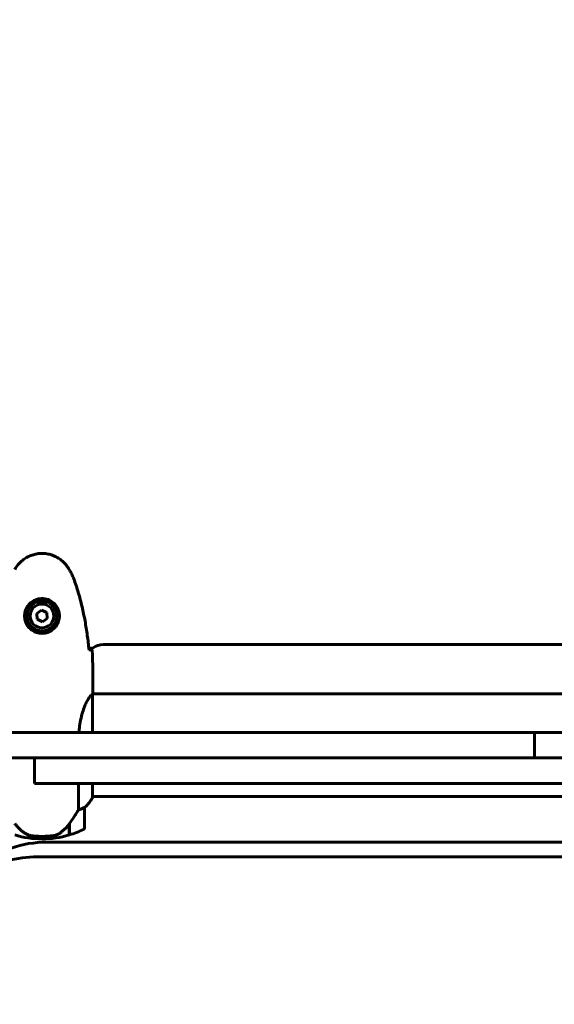
# Model space of a CAD drawing. Units: millimetres. Extents: x 2308 to 16806, y -1731 to 12726.
# Drawn here: x 8360 to 8675, y 3342 to 3921 of the extents above; entities that cross this region are included whole.
import ezdxf

# ---------------------------------------------------------------- set-up
doc = ezdxf.new("R2010")
doc.units = ezdxf.units.MM
doc.header["$LTSCALE"] = 50
doc.layers.add('Widoczne (ISO)', color=7, linetype='Continuous', lineweight=60)
doc.layers.add('Wymiar (ISO)', color=7, linetype='Continuous', lineweight=18, true_color=0x00803f)
doc.styles.add('Tekst etykiety (ISO)', font='tahoma.ttf')
doc.dimstyles.new('Domyślne (ISO)', dxfattribs={"dimscale": 50, "dimtxt": 3.5, "dimasz": 2.5, "dimexe": 3.175, "dimexo": 0, "dimgap": 0.762, "dimtad": 1, "dimtoh": 1, "dimdec": 0, "dimrnd": 1e-08, "dimzin": 0, "dimtxsty": 'Tekst etykiety (ISO)', "dimcen": 0.09, "dimdle": 10, "dimclrd": 256, "dimclre": 256, "dimclrt": 256, "dimadec": 0, "dimazin": 0, "dimtfac": 0.714286, "dimtdec": 0, "dimtmove": 0, "dimatfit": 3, "dimfxl": 1, "dimtolj": 1, "dimtzin": 0, "dimlwd": 50, "dimlwe": 50, "dimarcsym": 0})

# ---------------------------------------------------------------- blocks, each defined once
blk = doc.blocks.new('*D5')
at = {"layer": 'Defpoints', "color": 0, "transparency": 16777216}
for p in [(12563.67, 5483.23), (2991.8, 4341.64), (12563.67, 1018.32)]:
    blk.add_point(p, dxfattribs=at)
at = {"layer": 'Wymiar (ISO)', "lineweight": 50, "transparency": 16777216}
for p, q in [((12563.67, 5483.23), (12563.67, 859.57)), ((2991.8, 4341.64), (2991.8, 859.57)), ((3116.8, 1018.32), (12438.67, 1018.32))]:
    blk.add_line(p, q, dxfattribs=at)
at = {"layer": 'Wymiar (ISO)', "transparency": 16777216}
for points in [[(3116.8, 1039.15), (3116.8, 997.48), (2991.8, 1018.32)], [(12438.67, 1039.15), (12438.67, 997.48), (12563.67, 1018.32)]]:
    blk.add_solid(points, dxfattribs=at)
at = {"layer": 'Wymiar (ISO)', "lineweight": 50, "transparency": 16777216, "insert": (7777.74, 1238.7), "char_height": 175, "attachment_point": 2, "style": 'Tekst etykiety (ISO)'}
blk.add_mtext('\\A1;9572', dxfattribs=at)

msp = doc.modelspace()

# ---------------------------------------------------------------- linework, layer by layer
at = {"layer": 'Widoczne (ISO)'}
for p, q in [((8373.03, 3573.69), (8370.17, 3571.73)), ((8376.15, 3572.19), (8373.03, 3573.69)), ((8370.17, 3571.73), (8370.44, 3568.27)), ((8370.44, 3568.27), (8373.56, 3566.78)), ((8373.56, 3566.78), (8376.42, 3568.73)), ((8376.42, 3568.73), (8376.15, 3572.19)), ((8400.87, 3551.38), (8403.3, 3551.38)), ((8409.3, 3553.38), (8917.3, 3553.38)), ((8403.02, 3501.73), (8403.02, 3524.09)), ((8923.38, 3524.38), (8403.15, 3524.38)), ((8403.3, 3526.68), (8403.3, 3524.93)), ((8663.3, 3501.73), (8290.45, 3501.73)), ((8663.3, 3501.73), (9036.14, 3501.73)), ((8663.3, 3501.73), (8663.3, 3486.73)), ((8290.45, 3486.73), (8551.63, 3486.73)), ((8368.97, 3486.73), (8368.97, 3471.73)), ((8640.04, 3486.73), (8551.63, 3486.73)), ((8640.04, 3486.73), (8686.55, 3486.73)), ((8371.94, 3471.73), (8368.97, 3471.73)), ((8371.94, 3471.73), (8640.04, 3471.73)), ((8394.78, 3471.73), (8394.78, 3456.18)), ((8403.02, 3463.53), (8403.02, 3471.73)), ((8686.55, 3471.73), (8640.04, 3471.73)), ((8923.39, 3464.08), (8403.02, 3464.08)), ((8403.2, 3463.82), (8403.2, 3464.08)), ((8398.3, 3445.58), (8398.3, 3457.58)), ((8389.3, 3448), (8389.3, 3441.41)), ((8389.3, 3447.72), (8389.5, 3447.72)), ((8389.5, 3447.5), (8389.3, 3447.5)), ((8389.3, 3446.97), (8389.5, 3446.97)), ((8389.3, 3446.91), (8389.5, 3446.91)), ((8389.5, 3446.64), (8389.3, 3446.64)), ((8389.3, 3446.53), (8389.5, 3446.53)), ((8389.44, 3448.2), (8389.5, 3448.2)), ((8389.5, 3448.28), (8389.5, 3441.47)), ((8373.3, 3440.58), (8373.3, 3439.08)), ((8373.3, 3439.08), (8373.3, 3440.58)), ((8950.49, 3437.17), (8376.1, 3437.17)), ((8956.02, 3428.51), (8370.57, 3428.51))]:
    msp.add_line(p, q, dxfattribs=at)
for radius in [8.75, 7]:
    msp.add_circle((8373.3, 3570.23), radius, dxfattribs=at)
for centre, radius, start, end in [((8409.3, 3543.38), 10, 90, 126.8699), ((8388.58, 3470.32), 16, 307.36934, 336.0245), ((8402.52, 3463.53), 0.5, 334.01719, 0), ((8402.8, 3463.53), 0.5, 35.3151, 63.66237), ((8388.58, 3470.32), 16, 307.36934, 334.01719), ((8397.3, 3457.58), 1, 0, 1.41764), ((8373.3, 3495.2), 56.11, 253.43304, 270), ((8373.3, 3495.2), 56.11, 270, 286.56696), ((8373.3, 3495.2), 56.11, 286.78014, 295.81482), ((8397.3, 3445.58), 1, 295.81482, 0)]:
    msp.add_arc(centre, radius, start, end, dxfattribs=at)
for points, knots in [([(8389.36, 3597.53), (8388.82, 3598.47), (8388.2, 3599.38), (8386.84, 3601.02), (8386.12, 3601.77), (8384.6, 3603.1), (8383.79, 3603.71), (8382.1, 3604.76), (8381.22, 3605.22), (8379.42, 3605.97), (8378.49, 3606.28), (8376.6, 3606.73), (8375.64, 3606.89), (8373.71, 3607.03), (8372.75, 3607.03), (8370.83, 3606.87), (8369.87, 3606.71), (8367.99, 3606.24), (8367.07, 3605.94), (8365.29, 3605.18), (8364.42, 3604.72), (8362.76, 3603.68), (8361.97, 3603.09), (8360.48, 3601.78), (8359.78, 3601.06), (8358.43, 3599.42), (8357.79, 3598.5), (8357.23, 3597.53)], [0, 0, 0, 0, 0.309737, 0.309737, 0.601073, 0.601073, 0.885288, 0.885288, 1.162586, 1.162586, 1.437627, 1.437627, 1.709863, 1.709863, 1.980965, 1.980965, 2.253779, 2.253779, 2.525671, 2.525671, 2.801201, 2.801201, 3.078831, 3.078831, 3.362527, 3.362527, 3.680704, 3.680704, 3.680704, 3.680704]), ([(8391.96, 3592.1), (8391.82, 3592.48), (8391.67, 3592.85), (8391.36, 3593.59), (8391.19, 3593.96), (8390.86, 3594.69), (8390.68, 3595.06), (8390.32, 3595.77), (8390.14, 3596.13), (8389.76, 3596.83), (8389.56, 3597.18), (8389.36, 3597.53)], [0, 0, 0, 0, 0.1171077, 0.1171077, 0.2342154, 0.2342154, 0.351323, 0.351323, 0.4684307, 0.4684307, 0.5855384, 0.5855384, 0.5855384, 0.5855384]), ([(8400.99, 3550.32), (8400.7, 3553.15), (8400.36, 3555.98), (8399.58, 3561.64), (8399.13, 3564.46), (8398.11, 3570.09), (8397.53, 3572.9), (8396.23, 3578.47), (8395.5, 3581.23), (8393.86, 3586.71), (8392.96, 3589.42), (8391.96, 3592.1)], [5.523572, 5.523572, 5.523572, 5.523572, 6.373336, 6.373336, 7.223204, 7.223204, 8.073072, 8.073072, 8.92294, 8.92294, 9.772808, 9.772808, 9.772808, 9.772808]), ([(8383.54, 3569.86), (8383.51, 3569.18), (8383.42, 3568.51), (8383.03, 3566.84), (8382.64, 3565.89), (8381.82, 3564.51), (8381.48, 3564.04), (8380.37, 3562.73), (8379.48, 3561.96), (8377.67, 3560.92), (8376.87, 3560.58), (8374.85, 3560.03), (8373.6, 3559.91), (8371.36, 3560.11), (8370.37, 3560.36), (8368.46, 3561.13), (8367.58, 3561.67), (8366.01, 3562.95), (8365.34, 3563.7), (8364.47, 3564.99), (8364.19, 3565.49), (8363.72, 3566.54), (8363.53, 3567.08), (8363.21, 3568.28), (8363.1, 3568.96), (8363, 3570.79), (8363.12, 3571.97), (8363.71, 3573.96), (8364.05, 3574.75), (8365.08, 3576.47), (8365.83, 3577.35), (8367.43, 3578.69), (8368.24, 3579.2), (8370.3, 3580.12), (8371.63, 3580.43), (8374.27, 3580.52), (8375.63, 3580.3), (8378.13, 3579.37), (8379.32, 3578.64), (8381.38, 3576.7), (8382.25, 3575.43), (8383.24, 3572.99), (8383.47, 3571.86), (8383.55, 3570.46), (8383.55, 3570.16), (8383.54, 3569.86)], [-6.909916, -6.909916, -6.909916, -6.909916, -6.678187, -6.678187, -6.307421, -6.307421, -6.099272, -6.099272, -5.691755, -5.691755, -5.410793, -5.410793, -5.04443, -5.04443, -4.733913, -4.733913, -4.389128, -4.389128, -4.031248, -4.031248, -3.824879, -3.824879, -3.618512, -3.618512, -3.383004, -3.383004, -3.001582, -3.001582, -2.738223, -2.738223, -2.395647, -2.395647, -2.112934, -2.112934, -1.715272, -1.715272, -1.315068, -1.315068, -0.909692, -0.909692, -0.460238, -0.460238, -0.101058, -0.101058, 0, 0, 0, 0]), ([(8401.25, 3550.31), (8401.48, 3550.31), (8401.7, 3550.3), (8402.29, 3550.27), (8402.6, 3550.25), (8402.83, 3550.23)], [9.0036319, 9.0036319, 9.0036319, 9.0036319, 9.2941564, 9.2941564, 9.8897117, 9.8897117, 9.8897117, 9.8897117]), ([(8395.02, 3501.73), (8395.12, 3502.96), (8395.25, 3504.16), (8395.89, 3508.69), (8396.6, 3511.76), (8398.26, 3516.96), (8399.18, 3519.03), (8400.83, 3521.99), (8401.54, 3522.91), (8402.47, 3523.85), (8402.76, 3524.06), (8402.97, 3524.19)], [0.735413, 0.735413, 0.735413, 0.735413, 1.115261, 1.115261, 2.198537, 2.198537, 3.266815, 3.266815, 4.24236, 4.24236, 4.896886, 4.896886, 4.896886, 4.896886]), ([(8403.02, 3524.11), (8403.02, 3524.11), (8403.02, 3524.12), (8403.02, 3524.12), (8403.02, 3524.13), (8403.02, 3524.14), (8403.01, 3524.15), (8403.01, 3524.17), (8403, 3524.18), (8402.99, 3524.2), (8402.98, 3524.19), (8402.97, 3524.19), (8402.97, 3524.19), (8402.97, 3524.19)], [-0.6769435, -0.6769435, -0.6769435, -0.6769435, -0.6754271, -0.6754271, -0.6691157, -0.6691157, -0.6591481, -0.6591481, -0.6186601, -0.6186601, -0.5430404, -0.5430404, -0.5428072, -0.5428072, -0.5428072, -0.5428072]), ([(8403.02, 3524.01), (8403.04, 3524.09), (8403.07, 3524.16), (8403.12, 3524.3), (8403.14, 3524.38), (8403.19, 3524.51), (8403.21, 3524.56), (8403.24, 3524.66), (8403.25, 3524.7), (8403.27, 3524.76), (8403.27, 3524.77), (8403.29, 3524.82), (8403.3, 3524.83), (8403.3, 3524.93)], [9.0270792, 9.0270792, 9.0270792, 9.0270792, 9.1268237, 9.1268237, 9.259591, 9.259591, 9.3923584, 9.3923584, 9.5251257, 9.5251257, 9.5915094, 9.5915094, 9.6578931, 9.6578931, 9.6578931, 9.6578931]), ([(8403.21, 3524.38), (8403.27, 3524.62), (8403.3, 3524.81), (8403.3, 3524.93), (8403.3, 3524.93), (8403.3, 3524.93)], [2.936644, 2.936644, 2.936644, 2.936644, 3.1347187, 3.1347187, 3.136385, 3.136385, 3.136385, 3.136385]), ([(8389.3, 3448), (8390.22, 3449.3), (8391.15, 3450.64), (8392.5, 3452.66), (8392.97, 3453.37), (8393.91, 3454.81), (8394.37, 3455.53), (8394.78, 3456.18)], [0, 0, 0, 0, 0.481827, 0.481827, 0.74882, 0.74882, 1.050013, 1.050013, 1.050013, 1.050013]), ([(8394.78, 3456.18), (8395.29, 3456.33), (8395.76, 3456.5), (8396.79, 3456.91), (8397.31, 3457.16), (8397.73, 3457.38)], [0.0001663, 0.0001663, 0.0001663, 0.0001663, 0.190884, 0.190884, 0.4484016, 0.4484016, 0.4484016, 0.4484016]), ([(8397.73, 3457.38), (8397.84, 3457.44), (8397.98, 3457.51), (8398.22, 3457.62), (8398.27, 3457.62), (8398.29, 3457.62), (8398.29, 3457.61), (8398.3, 3457.61), (8398.3, 3457.61), (8398.3, 3457.61)], [0, 0, 0, 0, 0.0649331, 0.0649331, 0.1383366, 0.1383366, 0.1704192, 0.1704192, 0.1962839, 0.1962839, 0.1962839, 0.1962839]), ([(8357.29, 3448.2), (8357.64, 3447.71), (8358, 3447.24), (8358.76, 3446.34), (8359.16, 3445.9), (8359.97, 3445.06), (8360.39, 3444.66), (8361.26, 3443.9), (8361.7, 3443.54), (8362.61, 3442.86), (8363.08, 3442.53), (8363.55, 3442.23)], [0, 0, 0, 0, 0.1751235, 0.1751235, 0.3502469, 0.3502469, 0.5253704, 0.5253704, 0.7004938, 0.7004938, 0.8756173, 0.8756173, 0.8756173, 0.8756173]), ([(8383.72, 3442.44), (8384.24, 3442.8), (8384.75, 3443.19), (8386.81, 3444.91), (8388.16, 3446.41), (8389.3, 3448)], [0.5724832, 0.5724832, 0.5724832, 0.5724832, 0.6422282, 0.6422282, 0.8608733, 0.8608733, 0.8608733, 0.8608733]), ([(8363.55, 3442.23), (8363.78, 3442.09), (8364.03, 3441.95), (8364.54, 3441.69), (8364.8, 3441.58), (8365.34, 3441.37), (8365.61, 3441.29), (8366.17, 3441.13), (8366.45, 3441.06), (8367.03, 3440.96), (8367.32, 3440.91), (8367.61, 3440.88)], [0, 0, 0, 0, 0.0831461, 0.0831461, 0.1662923, 0.1662923, 0.2494384, 0.2494384, 0.3325845, 0.3325845, 0.4157306, 0.4157306, 0.4157306, 0.4157306]), ([(8367.61, 3440.88), (8367.78, 3440.87), (8367.97, 3440.85), (8368.49, 3440.8), (8368.85, 3440.76), (8369.66, 3440.7), (8370.09, 3440.68), (8371.04, 3440.63), (8371.54, 3440.61), (8372.47, 3440.59), (8372.89, 3440.58), (8373.3, 3440.58), (8373.56, 3440.58), (8373.84, 3440.58), (8374.53, 3440.59), (8374.94, 3440.61), (8375.54, 3440.63), (8375.75, 3440.64), (8376.35, 3440.67), (8376.7, 3440.69), (8377.3, 3440.73), (8377.55, 3440.75), (8378.14, 3440.8), (8378.44, 3440.83), (8378.99, 3440.88), (8379.22, 3440.91), (8379.52, 3440.94), (8379.62, 3440.96), (8379.7, 3440.97)], [6.914575, 6.914575, 6.914575, 6.914575, 7.025602, 7.025602, 7.185634, 7.185634, 7.334276, 7.334276, 7.470354, 7.470354, 7.570079, 7.570079, 7.570079, 7.635772, 7.635772, 7.74088, 7.74088, 7.801274, 7.801274, 7.91791, 7.91791, 8.016058, 8.016058, 8.170389, 8.170389, 8.327265, 8.327265, 8.406835, 8.406835, 8.406835, 8.406835]), ([(8383.72, 3442.44), (8383.18, 3442.06), (8382.57, 3441.74), (8381.21, 3441.23), (8380.48, 3441.06), (8379.7, 3440.97)], [0, 0, 0, 0, 0.2223532, 0.2223532, 0.4551306, 0.4551306, 0.4551306, 0.4551306]), ([(8376.1, 3437.17), (8368.93, 3437.17), (8361.8, 3435.98), (8349.47, 3431.78), (8344.19, 3429.08), (8335.09, 3422.49), (8331.27, 3418.67), (8328.31, 3414.41)], [0, 0, 0, 0, 2.151477, 2.151477, 3.980923, 3.980923, 5.738157, 5.738157, 5.738157, 5.738157]), ([(8323.18, 3407.48), (8326.92, 3412.22), (8331.77, 3416.33), (8342.08, 3422.43), (8347.33, 3424.64), (8358.58, 3427.7), (8364.56, 3428.51), (8370.57, 3428.51)], [0, 0, 0, 0, 2.025424, 2.025424, 3.761439, 3.761439, 5.559423, 5.559423, 5.559423, 5.559423])]:
    msp.add_open_spline(points, degree=3, knots=knots, dxfattribs=at)
for points in [[(8400.96, 3550.33), (8401.06, 3550.32), (8401.16, 3550.32), (8401.25, 3550.31)], [(8403.3, 3526.68), (8403.3, 3534.17), (8403.22, 3542.14), (8402.83, 3550.23)], [(8402.83, 3550.23), (8403.22, 3542.14), (8403.3, 3534.17), (8403.3, 3526.68)], [(8403.02, 3524.11), (8403.02, 3524.11), (8403.02, 3524.1), (8403.02, 3524.09)]]:
    msp.add_open_spline(points, degree=3, dxfattribs=at)

# ---------------------------------------------------------------- dimensions: what is measured, and where the dimension line sits
at = {"layer": 'Wymiar (ISO)', "lineweight": 50}
dim = msp.add_linear_dim(base=(12563.67, 1018.32), p1=(2991.8, 4341.64), p2=(12563.67, 5483.23), angle=180, dimstyle='Domyślne (ISO)', override={"dimgap": 0.762, "dimtoh": 0, "dimdec": 0, "dimtol": 0, "dimlim": 0, "dimtp": 0, "dimtm": 0, "dimtdec": 0, "dimtofl": 0, "dimatfit": 1}, dxfattribs=at)
dim.commit()
dim.dimension.update_dxf_attribs({"geometry": '*D5', "text_midpoint": (7777.74, 1018.32), "dimtype": 160})

doc.saveas('drawing.dxf')
